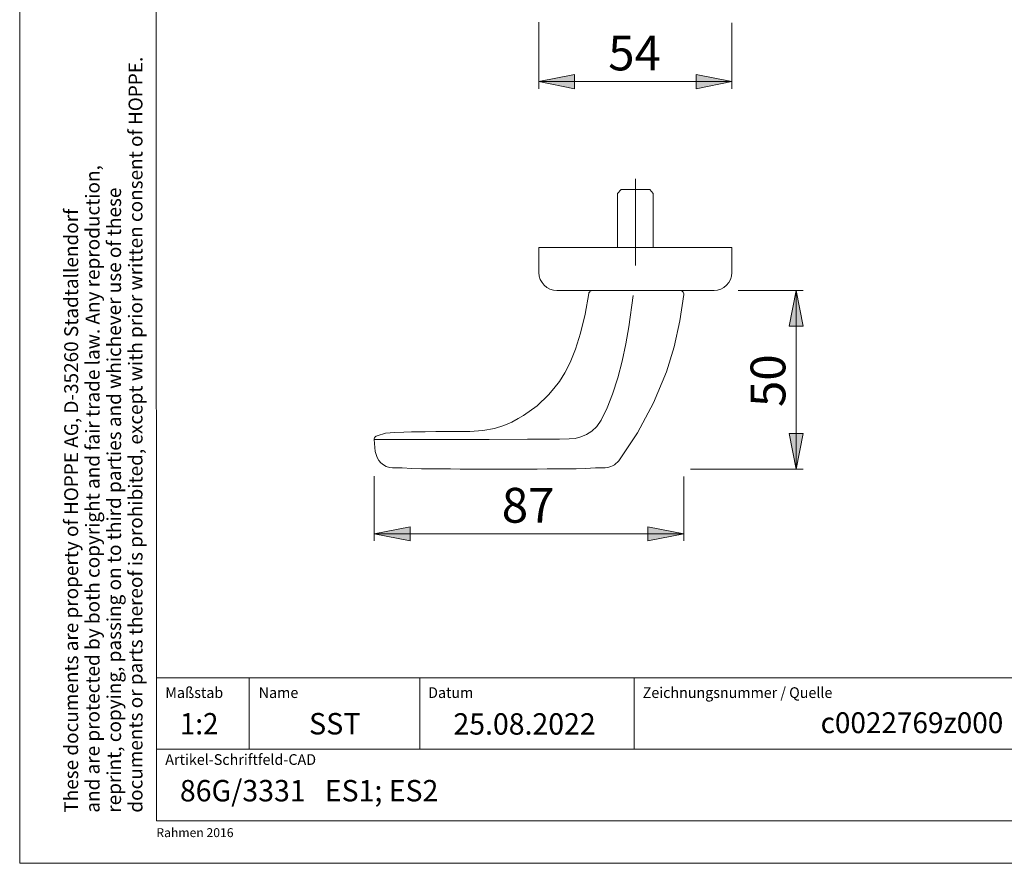
# Model space of a CAD drawing. Units: millimetres. Extents: x 0 to 16.5, y 0 to 11.7.
# Drawn here: x 0 to 5.4, y 0 to 4.7 of the extents above; entities that cross this region are included whole.
import ezdxf

# ---------------------------------------------------------------- set-up
doc = ezdxf.new("R2010")
doc.units = ezdxf.units.MM
doc.header["$MEASUREMENT"] = 0
doc.linetypes.add('AI-Linetype-5', pattern=[0.75057, 0.600456, -0.050038, 0.050038, -0.050038])
doc.layers.add('Ebene 1', color=7, linetype='Continuous', lineweight=0)

# ---------------------------------------------------------------- blocks, each defined once
blk = doc.blocks.new('Block_1')
at = {"layer": 'Ebene 1', "transparency": 33554687}
h = blk.add_hatch(color=7, dxfattribs=at)
h.dxf.hatch_style = 2
edge = h.paths.add_edge_path()
edge.add_spline(control_points=[(2.8619, 4.3102), (2.8619, 4.3102), (3.0579, 4.3491), (3.0579, 4.3491), (3.0579, 4.3491), (3.0579, 4.2699), (3.0579, 4.2699), (3.0579, 4.2699), (2.8619, 4.3102), (2.8619, 4.3102)], knot_values=[0, 0, 0, 0, 1, 1, 1, 2, 2, 2, 3, 3, 3, 3], degree=3, periodic=0)
edge.add_line((2.8619, 4.3102), (2.8619, 4.3102))
edge = h.paths.add_edge_path()
edge.add_spline(control_points=[(3.9252, 4.3102), (3.9252, 4.3102), (3.7278, 4.2699), (3.7278, 4.2699), (3.7278, 4.2699), (3.7278, 4.3491), (3.7278, 4.3491), (3.7278, 4.3491), (3.9252, 4.3102), (3.9252, 4.3102)], knot_values=[0, 0, 0, 0, 1, 1, 1, 2, 2, 2, 3, 3, 3, 3], degree=3, periodic=0)
edge.add_line((3.9252, 4.3102), (3.9252, 4.3102))
h = blk.add_hatch(color=7, dxfattribs=at)
h.dxf.hatch_style = 2
edge = h.paths.add_edge_path()
edge.add_spline(control_points=[(4.2796, 2.1725), (4.2796, 2.1725), (4.2407, 2.3699), (4.2407, 2.3699), (4.2407, 2.3699), (4.3186, 2.3699), (4.3186, 2.3699), (4.3186, 2.3699), (4.2796, 2.1725), (4.2796, 2.1725)], knot_values=[0, 0, 0, 0, 1, 1, 1, 2, 2, 2, 3, 3, 3, 3], degree=3, periodic=0)
edge.add_line((4.2796, 2.1725), (4.2796, 2.1725))
edge = h.paths.add_edge_path()
edge.add_spline(control_points=[(4.2796, 3.158), (4.2796, 3.158), (4.3186, 2.9606), (4.3186, 2.9606), (4.3186, 2.9606), (4.2407, 2.9606), (4.2407, 2.9606), (4.2407, 2.9606), (4.2796, 3.158), (4.2796, 3.158)], knot_values=[0, 0, 0, 0, 1, 1, 1, 2, 2, 2, 3, 3, 3, 3], degree=3, periodic=0)
edge.add_line((4.2796, 3.158), (4.2796, 3.158))
h = blk.add_hatch(color=7, dxfattribs=at)
h.dxf.hatch_style = 2
edge = h.paths.add_edge_path()
edge.add_spline(control_points=[(3.6597, 1.8167), (3.6597, 1.8167), (3.4624, 1.7777), (3.4624, 1.7777), (3.4624, 1.7777), (3.4624, 1.8556), (3.4624, 1.8556), (3.4624, 1.8556), (3.6597, 1.8167), (3.6597, 1.8167)], knot_values=[0, 0, 0, 0, 1, 1, 1, 2, 2, 2, 3, 3, 3, 3], degree=3, periodic=0)
edge.add_line((3.6597, 1.8167), (3.6597, 1.8167))
edge = h.paths.add_edge_path()
edge.add_spline(control_points=[(1.9543, 1.8167), (1.9543, 1.8167), (2.1516, 1.8556), (2.1516, 1.8556), (2.1516, 1.8556), (2.1516, 1.7777), (2.1516, 1.7777), (2.1516, 1.7777), (1.9543, 1.8167), (1.9543, 1.8167)], knot_values=[0, 0, 0, 0, 1, 1, 1, 2, 2, 2, 3, 3, 3, 3], degree=3, periodic=0)
edge.add_line((1.9543, 1.8167), (1.9543, 1.8167))
at = {"layer": 'Ebene 1', "color": 7, "linetype": 'AI-Linetype-5', "lineweight": 9}
blk.add_line((3.394, 3.2965), (3.394, 3.7732), dxfattribs=at)
at = {"layer": 'Ebene 1', "color": 7, "lineweight": 9}
for points in [[(2.8619, 4.6368), (2.8619, 4.6368), (2.8619, 4.2699), (2.8619, 4.2699)], [(3.9252, 4.6327), (3.9252, 4.6327), (3.9252, 4.2699), (3.9252, 4.2699)], [(2.8619, 4.3102), (2.8619, 4.3102), (3.9252, 4.3102), (3.9252, 4.3102)], [(3.315, 3.7139), (3.315, 3.7139), (3.2942, 3.6931), (3.2942, 3.6931)], [(3.2942, 3.6931), (3.2942, 3.6931), (3.2942, 3.3942), (3.2942, 3.3942)], [(3.4915, 3.6931), (3.4915, 3.6931), (3.4721, 3.7139), (3.4721, 3.7139)], [(3.4915, 3.3942), (3.4915, 3.3942), (3.4915, 3.6931), (3.4915, 3.6931)], [(2.8619, 3.3942), (2.8619, 3.3942), (2.8619, 3.2566), (2.8619, 3.2566)], [(3.9252, 3.3942), (3.9252, 3.3942), (3.9252, 3.2566), (3.9252, 3.2566)], [(3.96, 3.158), (3.96, 3.158), (4.3186, 3.158), (4.3186, 3.158)], [(4.2796, 2.1725), (4.2796, 2.1725), (4.2796, 3.158), (4.2796, 3.158)], [(1.9543, 2.3365), (1.9543, 2.3365), (1.9598, 2.2698), (1.9598, 2.2698)], [(2.4811, 2.3796), (2.4811, 2.3796), (2.4811, 2.3796), (2.4811, 2.3796)], [(2.4811, 2.1725), (2.4811, 2.1725), (2.7993, 2.1725), (2.7993, 2.1725)], [(3.6973, 2.1725), (3.6973, 2.1725), (4.3186, 2.1725), (4.3186, 2.1725)], [(1.9543, 2.1349), (1.9543, 2.1349), (1.9543, 1.7777), (1.9543, 1.7777)], [(3.6597, 2.1322), (3.6597, 2.1322), (3.6597, 1.7777), (3.6597, 1.7777)], [(3.6597, 1.8167), (3.6597, 1.8167), (1.9543, 1.8167), (1.9543, 1.8167)]]:
    blk.add_open_spline(points, degree=3, dxfattribs=at)
for points, knots in [([(2.8619, 4.3102), (2.8619, 4.3102), (3.0579, 4.3491), (3.0579, 4.3491), (3.0579, 4.3491), (3.0579, 4.2699), (3.0579, 4.2699), (3.0579, 4.2699), (2.8619, 4.3102), (2.8619, 4.3102)], [0, 0, 0, 0, 1, 1, 1, 2, 2, 2, 3, 3, 3, 3]), ([(3.9252, 4.3102), (3.9252, 4.3102), (3.7278, 4.2699), (3.7278, 4.2699), (3.7278, 4.2699), (3.7278, 4.3491), (3.7278, 4.3491), (3.7278, 4.3491), (3.9252, 4.3102), (3.9252, 4.3102)], [0, 0, 0, 0, 1, 1, 1, 2, 2, 2, 3, 3, 3, 3]), ([(3.315, 3.7139), (3.315, 3.7139), (3.315, 3.7139), (3.315, 3.7139), (3.315, 3.7139), (3.3206, 3.7139), (3.3206, 3.7139), (3.3206, 3.7139), (3.3317, 3.7139), (3.3317, 3.7139), (3.3317, 3.7139), (3.3484, 3.7139), (3.3484, 3.7139), (3.3484, 3.7139), (3.3664, 3.7139), (3.3664, 3.7139), (3.3664, 3.7139), (3.3873, 3.7139), (3.3873, 3.7139), (3.3873, 3.7139), (3.4095, 3.7139), (3.4095, 3.7139), (3.4095, 3.7139), (3.429, 3.7139), (3.429, 3.7139), (3.429, 3.7139), (3.4471, 3.7139), (3.4471, 3.7139), (3.4471, 3.7139), (3.461, 3.7139), (3.461, 3.7139), (3.461, 3.7139), (3.4693, 3.7139), (3.4693, 3.7139), (3.4693, 3.7139), (3.4721, 3.7139), (3.4721, 3.7139)], [0, 0, 0, 0, 1, 1, 1, 2, 2, 2, 3, 3, 3, 4, 4, 4, 5, 5, 5, 6, 6, 6, 7, 7, 7, 8, 8, 8, 9, 9, 9, 10, 10, 10, 11, 11, 11, 12, 12, 12, 12]), ([(3.9252, 3.3942), (3.9252, 3.3942), (3.9224, 3.3942), (3.9224, 3.3942), (3.9224, 3.3942), (3.9141, 3.3942), (3.9141, 3.3942), (3.9141, 3.3942), (3.8988, 3.3942), (3.8988, 3.3942), (3.8988, 3.3942), (3.8793, 3.3942), (3.8793, 3.3942), (3.8793, 3.3942), (3.8543, 3.3942), (3.8543, 3.3942), (3.8543, 3.3942), (3.8237, 3.3942), (3.8237, 3.3942), (3.8237, 3.3942), (3.789, 3.3942), (3.789, 3.3942), (3.789, 3.3942), (3.7487, 3.3942), (3.7487, 3.3942), (3.7487, 3.3942), (3.7056, 3.3942), (3.7056, 3.3942), (3.7056, 3.3942), (3.6597, 3.3942), (3.6597, 3.3942), (3.6597, 3.3942), (3.6097, 3.3942), (3.6097, 3.3942), (3.6097, 3.3942), (3.5583, 3.3942), (3.5583, 3.3942), (3.5583, 3.3942), (3.5041, 3.3942), (3.5041, 3.3942), (3.5041, 3.3942), (3.4485, 3.3942), (3.4485, 3.3942), (3.4485, 3.3942), (3.3929, 3.3942), (3.3929, 3.3942), (3.3929, 3.3942), (3.3373, 3.3942), (3.3373, 3.3942), (3.3373, 3.3942), (3.2831, 3.3942), (3.2831, 3.3942), (3.2831, 3.3942), (3.2288, 3.3942), (3.2288, 3.3942), (3.2288, 3.3942), (3.1774, 3.3942), (3.1774, 3.3942), (3.1774, 3.3942), (3.1274, 3.3942), (3.1274, 3.3942), (3.1274, 3.3942), (3.0801, 3.3942), (3.0801, 3.3942), (3.0801, 3.3942), (3.037, 3.3942), (3.037, 3.3942), (3.037, 3.3942), (2.9981, 3.3942), (2.9981, 3.3942), (2.9981, 3.3942), (2.9634, 3.3942), (2.9634, 3.3942), (2.9634, 3.3942), (2.9328, 3.3942), (2.9328, 3.3942), (2.9328, 3.3942), (2.9078, 3.3942), (2.9078, 3.3942), (2.9078, 3.3942), (2.8869, 3.3942), (2.8869, 3.3942), (2.8869, 3.3942), (2.873, 3.3942), (2.873, 3.3942), (2.873, 3.3942), (2.8647, 3.3942), (2.8647, 3.3942), (2.8647, 3.3942), (2.8619, 3.3942), (2.8619, 3.3942)], [0, 0, 0, 0, 1, 1, 1, 2, 2, 2, 3, 3, 3, 4, 4, 4, 5, 5, 5, 6, 6, 6, 7, 7, 7, 8, 8, 8, 9, 9, 9, 10, 10, 10, 11, 11, 11, 12, 12, 12, 13, 13, 13, 14, 14, 14, 15, 15, 15, 16, 16, 16, 17, 17, 17, 18, 18, 18, 19, 19, 19, 20, 20, 20, 21, 21, 21, 22, 22, 22, 23, 23, 23, 24, 24, 24, 25, 25, 25, 26, 26, 26, 27, 27, 27, 28, 28, 28, 29, 29, 29, 30, 30, 30, 30]), ([(2.8619, 3.2566), (2.8619, 3.2566), (2.8633, 3.2372), (2.8633, 3.2372), (2.8633, 3.2372), (2.8688, 3.2191), (2.8688, 3.2191), (2.8688, 3.2191), (2.8786, 3.201), (2.8786, 3.201), (2.8786, 3.201), (2.8897, 3.1871), (2.8897, 3.1871), (2.8897, 3.1871), (2.905, 3.1746), (2.905, 3.1746), (2.905, 3.1746), (2.9217, 3.1649), (2.9217, 3.1649), (2.9217, 3.1649), (2.9411, 3.1593), (2.9411, 3.1593), (2.9411, 3.1593), (2.9606, 3.158), (2.9606, 3.158)], [0, 0, 0, 0, 1, 1, 1, 2, 2, 2, 3, 3, 3, 4, 4, 4, 5, 5, 5, 6, 6, 6, 7, 7, 7, 8, 8, 8, 8]), ([(3.9252, 3.2566), (3.9252, 3.2566), (3.9238, 3.2372), (3.9238, 3.2372), (3.9238, 3.2372), (3.9183, 3.2191), (3.9183, 3.2191), (3.9183, 3.2191), (3.9085, 3.201), (3.9085, 3.201), (3.9085, 3.201), (3.896, 3.1871), (3.896, 3.1871), (3.896, 3.1871), (3.8807, 3.1746), (3.8807, 3.1746), (3.8807, 3.1746), (3.864, 3.1649), (3.864, 3.1649), (3.864, 3.1649), (3.846, 3.1593), (3.846, 3.1593), (3.846, 3.1593), (3.8265, 3.158), (3.8265, 3.158)], [0, 0, 0, 0, 1, 1, 1, 2, 2, 2, 3, 3, 3, 4, 4, 4, 5, 5, 5, 6, 6, 6, 7, 7, 7, 8, 8, 8, 8]), ([(3.8265, 3.158), (3.8265, 3.158), (3.8237, 3.158), (3.8237, 3.158), (3.8237, 3.158), (3.8154, 3.158), (3.8154, 3.158), (3.8154, 3.158), (3.8001, 3.158), (3.8001, 3.158), (3.8001, 3.158), (3.7806, 3.158), (3.7806, 3.158), (3.7806, 3.158), (3.7556, 3.158), (3.7556, 3.158), (3.7556, 3.158), (3.7251, 3.158), (3.7251, 3.158), (3.7251, 3.158), (3.6903, 3.158), (3.6903, 3.158), (3.6903, 3.158), (3.6528, 3.158), (3.6528, 3.158), (3.6528, 3.158), (3.6097, 3.158), (3.6097, 3.158), (3.6097, 3.158), (3.5652, 3.158), (3.5652, 3.158), (3.5652, 3.158), (3.518, 3.158), (3.518, 3.158), (3.518, 3.158), (3.4679, 3.158), (3.4679, 3.158), (3.4679, 3.158), (3.4179, 3.158), (3.4179, 3.158), (3.4179, 3.158), (3.3678, 3.158), (3.3678, 3.158), (3.3678, 3.158), (3.3178, 3.158), (3.3178, 3.158), (3.3178, 3.158), (3.2692, 3.158), (3.2692, 3.158), (3.2692, 3.158), (3.2219, 3.158), (3.2219, 3.158), (3.2219, 3.158), (3.176, 3.158), (3.176, 3.158), (3.176, 3.158), (3.1343, 3.158), (3.1343, 3.158), (3.1343, 3.158), (3.0954, 3.158), (3.0954, 3.158), (3.0954, 3.158), (3.0607, 3.158), (3.0607, 3.158), (3.0607, 3.158), (3.0315, 3.158), (3.0315, 3.158), (3.0315, 3.158), (3.0064, 3.158), (3.0064, 3.158), (3.0064, 3.158), (2.9856, 3.158), (2.9856, 3.158), (2.9856, 3.158), (2.9717, 3.158), (2.9717, 3.158), (2.9717, 3.158), (2.9634, 3.158), (2.9634, 3.158), (2.9634, 3.158), (2.9606, 3.158), (2.9606, 3.158)], [0, 0, 0, 0, 1, 1, 1, 2, 2, 2, 3, 3, 3, 4, 4, 4, 5, 5, 5, 6, 6, 6, 7, 7, 7, 8, 8, 8, 9, 9, 9, 10, 10, 10, 11, 11, 11, 12, 12, 12, 13, 13, 13, 14, 14, 14, 15, 15, 15, 16, 16, 16, 17, 17, 17, 18, 18, 18, 19, 19, 19, 20, 20, 20, 21, 21, 21, 22, 22, 22, 23, 23, 23, 24, 24, 24, 25, 25, 25, 26, 26, 26, 27, 27, 27, 27]), ([(3.1371, 3.1413), (3.1371, 3.1413), (3.1371, 3.1454), (3.1371, 3.1454), (3.1371, 3.1454), (3.1399, 3.1482), (3.1399, 3.1482), (3.1399, 3.1482), (3.1413, 3.151), (3.1413, 3.151), (3.1413, 3.151), (3.1441, 3.1538), (3.1441, 3.1538), (3.1441, 3.1538), (3.1468, 3.1552), (3.1468, 3.1552), (3.1468, 3.1552), (3.1496, 3.1566), (3.1496, 3.1566), (3.1496, 3.1566), (3.1524, 3.158), (3.1524, 3.158), (3.1524, 3.158), (3.1566, 3.158), (3.1566, 3.158)], [0, 0, 0, 0, 1, 1, 1, 2, 2, 2, 3, 3, 3, 4, 4, 4, 5, 5, 5, 6, 6, 6, 7, 7, 7, 8, 8, 8, 8]), ([(3.6597, 3.1357), (3.6597, 3.1357), (3.6597, 3.1399), (3.6597, 3.1399), (3.6597, 3.1399), (3.6583, 3.1441), (3.6583, 3.1441), (3.6583, 3.1441), (3.6569, 3.1482), (3.6569, 3.1482), (3.6569, 3.1482), (3.6542, 3.151), (3.6542, 3.151), (3.6542, 3.151), (3.6514, 3.1538), (3.6514, 3.1538), (3.6514, 3.1538), (3.6472, 3.1566), (3.6472, 3.1566), (3.6472, 3.1566), (3.643, 3.158), (3.643, 3.158), (3.643, 3.158), (3.6403, 3.158), (3.6403, 3.158)], [0, 0, 0, 0, 1, 1, 1, 2, 2, 2, 3, 3, 3, 4, 4, 4, 5, 5, 5, 6, 6, 6, 7, 7, 7, 8, 8, 8, 8]), ([(4.2796, 3.158), (4.2796, 3.158), (4.3186, 2.9606), (4.3186, 2.9606), (4.3186, 2.9606), (4.2407, 2.9606), (4.2407, 2.9606), (4.2407, 2.9606), (4.2796, 3.158), (4.2796, 3.158)], [0, 0, 0, 0, 1, 1, 1, 2, 2, 2, 3, 3, 3, 3]), ([(3.1371, 3.1413), (3.1371, 3.1413), (3.1163, 3.0273), (3.1163, 3.0273), (3.1163, 3.0273), (3.0912, 2.9217), (3.0912, 2.9217), (3.0912, 2.9217), (3.0634, 2.8341), (3.0634, 2.8341), (3.0634, 2.8341), (3.0342, 2.7618), (3.0342, 2.7618), (3.0342, 2.7618), (3.0037, 2.7034), (3.0037, 2.7034), (3.0037, 2.7034), (2.9745, 2.6562), (2.9745, 2.6562), (2.9745, 2.6562), (2.9439, 2.6173), (2.9439, 2.6173), (2.9439, 2.6173), (2.9147, 2.5825), (2.9147, 2.5825), (2.9147, 2.5825), (2.8522, 2.5227), (2.8522, 2.5227), (2.8522, 2.5227), (2.7771, 2.4685), (2.7771, 2.4685), (2.7771, 2.4685), (2.7479, 2.4519), (2.7479, 2.4519), (2.7479, 2.4519), (2.7118, 2.4324), (2.7118, 2.4324), (2.7118, 2.4324), (2.6687, 2.4143), (2.6687, 2.4143), (2.6687, 2.4143), (2.6159, 2.3963), (2.6159, 2.3963), (2.6159, 2.3963), (2.5519, 2.3851), (2.5519, 2.3851), (2.5519, 2.3851), (2.4811, 2.3796), (2.4811, 2.3796)], [0, 0, 0, 0, 1, 1, 1, 2, 2, 2, 3, 3, 3, 4, 4, 4, 5, 5, 5, 6, 6, 6, 7, 7, 7, 8, 8, 8, 9, 9, 9, 10, 10, 10, 11, 11, 11, 12, 12, 12, 13, 13, 13, 14, 14, 14, 15, 15, 15, 16, 16, 16, 16]), ([(3.3817, 3.1302), (3.3817, 3.1302), (3.3817, 3.1302), (3.3817, 3.1302), (3.3817, 3.1302), (3.3567, 2.9578), (3.3567, 2.9578), (3.3567, 2.9578), (3.34, 2.8633), (3.34, 2.8633), (3.34, 2.8633), (3.3206, 2.7688), (3.3206, 2.7688), (3.3206, 2.7688), (3.2956, 2.6756), (3.2956, 2.6756), (3.2956, 2.6756), (3.2664, 2.5867), (3.2664, 2.5867), (3.2664, 2.5867), (3.2386, 2.5116), (3.2386, 2.5116), (3.2386, 2.5116), (3.2052, 2.4435), (3.2052, 2.4435), (3.2052, 2.4435), (3.1816, 2.4088), (3.1816, 2.4088), (3.1816, 2.4088), (3.1524, 2.3824), (3.1524, 2.3824), (3.1524, 2.3824), (3.1232, 2.3643), (3.1232, 2.3643), (3.1232, 2.3643), (3.0926, 2.3504), (3.0926, 2.3504), (3.0926, 2.3504), (3.062, 2.3421), (3.062, 2.3421), (3.062, 2.3421), (3.0287, 2.3393), (3.0287, 2.3393)], [0, 0, 0, 0, 1, 1, 1, 2, 2, 2, 3, 3, 3, 4, 4, 4, 5, 5, 5, 6, 6, 6, 7, 7, 7, 8, 8, 8, 9, 9, 9, 10, 10, 10, 11, 11, 11, 12, 12, 12, 13, 13, 13, 14, 14, 14, 14]), ([(3.3011, 2.2197), (3.3011, 2.2197), (3.4054, 2.374), (3.4054, 2.374), (3.4054, 2.374), (3.4929, 2.538), (3.4929, 2.538), (3.4929, 2.538), (3.5638, 2.709), (3.5638, 2.709), (3.5638, 2.709), (3.6069, 2.848), (3.6069, 2.848), (3.6069, 2.848), (3.6389, 2.9912), (3.6389, 2.9912), (3.6389, 2.9912), (3.6597, 3.1357), (3.6597, 3.1357)], [0, 0, 0, 0, 1, 1, 1, 2, 2, 2, 3, 3, 3, 4, 4, 4, 5, 5, 5, 6, 6, 6, 6]), ([(1.9668, 2.356), (1.9668, 2.356), (1.964, 2.3546), (1.964, 2.3546), (1.964, 2.3546), (1.9612, 2.3532), (1.9612, 2.3532), (1.9612, 2.3532), (1.9584, 2.3504), (1.9584, 2.3504), (1.9584, 2.3504), (1.957, 2.3476), (1.957, 2.3476), (1.957, 2.3476), (1.9557, 2.3448), (1.9557, 2.3448), (1.9557, 2.3448), (1.9543, 2.3421), (1.9543, 2.3421), (1.9543, 2.3421), (1.9543, 2.3393), (1.9543, 2.3393), (1.9543, 2.3393), (1.9543, 2.3365), (1.9543, 2.3365)], [0, 0, 0, 0, 1, 1, 1, 2, 2, 2, 3, 3, 3, 4, 4, 4, 5, 5, 5, 6, 6, 6, 7, 7, 7, 8, 8, 8, 8]), ([(2.4811, 2.3365), (2.4811, 2.3365), (2.4255, 2.3365), (2.4255, 2.3365), (2.4255, 2.3365), (2.3712, 2.3365), (2.3712, 2.3365), (2.3712, 2.3365), (2.3184, 2.3365), (2.3184, 2.3365), (2.3184, 2.3365), (2.267, 2.3365), (2.267, 2.3365), (2.267, 2.3365), (2.2184, 2.3365), (2.2184, 2.3365), (2.2184, 2.3365), (2.1711, 2.3365), (2.1711, 2.3365), (2.1711, 2.3365), (2.1294, 2.3365), (2.1294, 2.3365), (2.1294, 2.3365), (2.0891, 2.3365), (2.0891, 2.3365), (2.0891, 2.3365), (2.0543, 2.3365), (2.0543, 2.3365), (2.0543, 2.3365), (2.0252, 2.3365), (2.0252, 2.3365), (2.0252, 2.3365), (2.0001, 2.3365), (2.0001, 2.3365), (2.0001, 2.3365), (1.9807, 2.3365), (1.9807, 2.3365), (1.9807, 2.3365), (1.9654, 2.3365), (1.9654, 2.3365), (1.9654, 2.3365), (1.957, 2.3365), (1.957, 2.3365), (1.957, 2.3365), (1.9543, 2.3365), (1.9543, 2.3365)], [0, 0, 0, 0, 1, 1, 1, 2, 2, 2, 3, 3, 3, 4, 4, 4, 5, 5, 5, 6, 6, 6, 7, 7, 7, 8, 8, 8, 9, 9, 9, 10, 10, 10, 11, 11, 11, 12, 12, 12, 13, 13, 13, 14, 14, 14, 15, 15, 15, 15]), ([(2.4811, 2.3796), (2.4811, 2.3796), (2.463, 2.3796), (2.463, 2.3796), (2.463, 2.3796), (2.4449, 2.3796), (2.4449, 2.3796), (2.4449, 2.3796), (2.4129, 2.3796), (2.4129, 2.3796), (2.4129, 2.3796), (2.3865, 2.3796), (2.3865, 2.3796), (2.3865, 2.3796), (2.3671, 2.3796), (2.3671, 2.3796), (2.3671, 2.3796), (2.3504, 2.3796), (2.3504, 2.3796), (2.3504, 2.3796), (2.3421, 2.3796), (2.3421, 2.3796), (2.3421, 2.3796), (2.3212, 2.3796), (2.3212, 2.3796), (2.3212, 2.3796), (2.2934, 2.3796), (2.2934, 2.3796), (2.2934, 2.3796), (2.235, 2.3782), (2.235, 2.3782), (2.235, 2.3782), (2.16, 2.3782), (2.16, 2.3782), (2.16, 2.3782), (2.1169, 2.3768), (2.1169, 2.3768), (2.1169, 2.3768), (2.0682, 2.3754), (2.0682, 2.3754), (2.0682, 2.3754), (2.0168, 2.3712), (2.0168, 2.3712), (2.0168, 2.3712), (1.9696, 2.3573), (1.9696, 2.3573)], [0, 0, 0, 0, 1, 1, 1, 2, 2, 2, 3, 3, 3, 4, 4, 4, 5, 5, 5, 6, 6, 6, 7, 7, 7, 8, 8, 8, 9, 9, 9, 10, 10, 10, 11, 11, 11, 12, 12, 12, 13, 13, 13, 14, 14, 14, 15, 15, 15, 15]), ([(2.7993, 2.3379), (2.7993, 2.3379), (2.5881, 2.3365), (2.5881, 2.3365), (2.5881, 2.3365), (2.4811, 2.3365), (2.4811, 2.3365)], [0, 0, 0, 0, 1, 1, 1, 2, 2, 2, 2]), ([(3.0287, 2.3393), (3.0287, 2.3393), (2.9745, 2.3379), (2.9745, 2.3379), (2.9745, 2.3379), (2.8897, 2.3379), (2.8897, 2.3379), (2.8897, 2.3379), (2.7993, 2.3379), (2.7993, 2.3379)], [0, 0, 0, 0, 1, 1, 1, 2, 2, 2, 3, 3, 3, 3]), ([(4.2796, 2.1725), (4.2796, 2.1725), (4.2407, 2.3699), (4.2407, 2.3699), (4.2407, 2.3699), (4.3186, 2.3699), (4.3186, 2.3699), (4.3186, 2.3699), (4.2796, 2.1725), (4.2796, 2.1725)], [0, 0, 0, 0, 1, 1, 1, 2, 2, 2, 3, 3, 3, 3]), ([(1.9598, 2.2698), (1.9598, 2.2698), (1.964, 2.2531), (1.964, 2.2531), (1.964, 2.2531), (1.9696, 2.2364), (1.9696, 2.2364), (1.9696, 2.2364), (1.9793, 2.2211), (1.9793, 2.2211), (1.9793, 2.2211), (1.9904, 2.2072), (1.9904, 2.2072), (1.9904, 2.2072), (2.0043, 2.1961), (2.0043, 2.1961), (2.0043, 2.1961), (2.0196, 2.1878), (2.0196, 2.1878), (2.0196, 2.1878), (2.0377, 2.1822), (2.0377, 2.1822), (2.0377, 2.1822), (2.0543, 2.1808), (2.0543, 2.1808)], [0, 0, 0, 0, 1, 1, 1, 2, 2, 2, 3, 3, 3, 4, 4, 4, 5, 5, 5, 6, 6, 6, 7, 7, 7, 8, 8, 8, 8]), ([(2.0543, 2.1808), (2.0543, 2.1808), (2.1085, 2.1794), (2.1085, 2.1794), (2.1085, 2.1794), (2.1614, 2.1766), (2.1614, 2.1766), (2.1614, 2.1766), (2.2142, 2.1753), (2.2142, 2.1753), (2.2142, 2.1753), (2.2684, 2.1753), (2.2684, 2.1753), (2.2684, 2.1753), (2.3212, 2.1739), (2.3212, 2.1739), (2.3212, 2.1739), (2.374, 2.1739), (2.374, 2.1739), (2.374, 2.1739), (2.4282, 2.1725), (2.4282, 2.1725), (2.4282, 2.1725), (2.4811, 2.1725), (2.4811, 2.1725)], [0, 0, 0, 0, 1, 1, 1, 2, 2, 2, 3, 3, 3, 4, 4, 4, 5, 5, 5, 6, 6, 6, 7, 7, 7, 8, 8, 8, 8]), ([(2.7993, 2.1725), (2.7993, 2.1725), (2.8522, 2.1725), (2.8522, 2.1725), (2.8522, 2.1725), (2.9064, 2.1739), (2.9064, 2.1739), (2.9064, 2.1739), (2.9592, 2.1739), (2.9592, 2.1739), (2.9592, 2.1739), (3.012, 2.1753), (3.012, 2.1753), (3.012, 2.1753), (3.0662, 2.1753), (3.0662, 2.1753), (3.0662, 2.1753), (3.119, 2.1766), (3.119, 2.1766), (3.119, 2.1766), (3.1732, 2.1794), (3.1732, 2.1794), (3.1732, 2.1794), (3.2261, 2.1808), (3.2261, 2.1808)], [0, 0, 0, 0, 1, 1, 1, 2, 2, 2, 3, 3, 3, 4, 4, 4, 5, 5, 5, 6, 6, 6, 7, 7, 7, 8, 8, 8, 8]), ([(3.2261, 2.1808), (3.2261, 2.1808), (3.2372, 2.1822), (3.2372, 2.1822), (3.2372, 2.1822), (3.2469, 2.1836), (3.2469, 2.1836), (3.2469, 2.1836), (3.258, 2.1878), (3.258, 2.1878), (3.258, 2.1878), (3.2678, 2.1919), (3.2678, 2.1919), (3.2678, 2.1919), (3.2775, 2.1975), (3.2775, 2.1975), (3.2775, 2.1975), (3.2858, 2.2044), (3.2858, 2.2044), (3.2858, 2.2044), (3.2942, 2.2114), (3.2942, 2.2114), (3.2942, 2.2114), (3.3011, 2.2197), (3.3011, 2.2197)], [0, 0, 0, 0, 1, 1, 1, 2, 2, 2, 3, 3, 3, 4, 4, 4, 5, 5, 5, 6, 6, 6, 7, 7, 7, 8, 8, 8, 8]), ([(1.9543, 1.8167), (1.9543, 1.8167), (2.1516, 1.8556), (2.1516, 1.8556), (2.1516, 1.8556), (2.1516, 1.7777), (2.1516, 1.7777), (2.1516, 1.7777), (1.9543, 1.8167), (1.9543, 1.8167)], [0, 0, 0, 0, 1, 1, 1, 2, 2, 2, 3, 3, 3, 3]), ([(3.6597, 1.8167), (3.6597, 1.8167), (3.4624, 1.7777), (3.4624, 1.7777), (3.4624, 1.7777), (3.4624, 1.8556), (3.4624, 1.8556), (3.4624, 1.8556), (3.6597, 1.8167), (3.6597, 1.8167)], [0, 0, 0, 0, 1, 1, 1, 2, 2, 2, 3, 3, 3, 3])]:
    blk.add_open_spline(points, degree=3, knots=knots, dxfattribs=at)
at = {"layer": 'Ebene 1', "char_height": 0.2, "attachment_point": 7}
for s, insert in [('\\C7;\\FArial Unicode MS|b0|i0|c129;\\H0.191896;\\W1.000240;54', (3.2433, 4.3713)), ('\\C7;\\FArial Unicode MS|b0|i0|c129;\\H0.191896;\\W1.000240;87', (2.6568, 1.8779))]:
    blk.add_mtext(s, dxfattribs=dict(at, insert=insert))
at = {"layer": 'Ebene 1', "insert": (4.2199, 2.5153), "char_height": 0.2, "attachment_point": 7, "rotation": 90}
blk.add_mtext('\\C7;\\FArial Unicode MS|b0|i0|c129;\\H0.191896;\\W1.000240;50', dxfattribs=at)
blk = doc.blocks.new('Block_0')
at = {"layer": 'Ebene 1'}
blk.add_blockref('Block_1', (0, 0), dxfattribs=at)

msp = doc.modelspace()

# ---------------------------------------------------------------- linework, layer by layer
at = {"layer": 'Ebene 1', "color": 7, "lineweight": 9}
for p, q in [((0.7478, 11.4518), (0.7547, 0.2349)), ((9.0298, 1.023), (0.7547, 1.023)), ((1.2648, 1.023), (1.2648, 0.6296)), ((2.2058, 1.023), (2.2058, 0.6296)), ((3.3873, 1.023), (3.3873, 0.6296)), ((0.7547, 0.6296), (6.5397, 0.6296)), ((0.7547, 0.2349), (9.0298, 0.2349))]:
    msp.add_line(p, q, dxfattribs=at)
msp.add_lwpolyline([(16.548, 0), (0, 0), (0, 11.7018), (16.548, 11.7018)], close=True, dxfattribs=at)

# ---------------------------------------------------------------- block references
at = {"layer": 'Ebene 1'}
msp.add_blockref('Block_0', (0, 0), dxfattribs=at)

# ---------------------------------------------------------------- texts
at = {"layer": 'Ebene 1', "char_height": 0.2, "attachment_point": 7, "rotation": 90}
for s, insert in [('\\C7;\\FArial Unicode MS|b0|i0|c129;\\H0.076632;\\W1.000290;documents or parts thereof is prohibited, except with prior written consent of HOPPE.', (0.6767, 0.2792)), ('\\C7;\\FArial Unicode MS|b0|i0|c129;\\H0.076632;\\W1.000270;and are protected by both copyright and fair trade law. Any reproduction, ', (0.4403, 0.2792)), ('\\C7;\\FArial Unicode MS|b0|i0|c129;\\H0.076632;\\W1.000360;reprint, copying, passing on to third parties and whichever use of these ', (0.5585, 0.2792)), ('\\C7;\\FArial Unicode MS|b0|i0|c129;\\H0.076632;\\W1.000210;These documents are property of HOPPE AG, D-35260 Stadtallendorf', (0.3221, 0.2792))]:
    msp.add_mtext(s, dxfattribs=dict(at, insert=insert))
at = {"layer": 'Ebene 1', "char_height": 0.2, "attachment_point": 7}
for s, insert in [('\\C7;\\FArial Unicode MS|b0|i0|c129;\\H0.059045;\\W0.979941;Maßstab', (0.8024, 0.9114)), ('\\C7;\\FArial Unicode MS|b0|i0|c129;\\H0.059045;\\W0.979048;Name', (1.3173, 0.9114)), ('\\C7;\\FArial Unicode MS|b0|i0|c129;\\H0.059045;\\W0.978588;Datum', (2.251, 0.9114)), ('\\C7;\\FArial Unicode MS|b0|i0|c129;\\H0.059045;\\W0.976648;Zeichnungsnummer / Quelle', (3.4337, 0.9114)), ('\\C7;\\FArial Unicode MS|b0|i0|c129;\\H0.118090;\\W0.949613;1:2', (0.8829, 0.7104)), ('\\C7;\\FArial Unicode MS|b0|i0|c129;\\H0.118089;\\W0.984543;SST', (1.5945, 0.7105)), ('\\C7;\\FArial Unicode MS|b0|i0|c129;\\H0.118089;\\W0.973530;25.08.2022', (2.3906, 0.7093)), ('\\C7;\\FArial Unicode MS|b0|i0|c129;\\H0.114948;\\W0.982077;c0022769z000', (4.4142, 0.7176)), ('\\C7;\\FArial Unicode MS|b0|i0|c129;\\H0.059045;\\W0.979969;Artikel-Schriftfeld-CAD', (0.8024, 0.5426)), ('\\C7;\\FArial Unicode MS|b0|i0|c129;\\H0.118090;\\W0.975286;86G/3331   ES1; ES2', (0.8829, 0.3413)), ('\\C7;\\FArial Unicode MS|b0|i0|c129;\\H0.049204;\\W0.999490;Rahmen 2016', (0.7532, 0.1445))]:
    msp.add_mtext(s, dxfattribs=dict(at, insert=insert))

doc.saveas('drawing.dxf')
